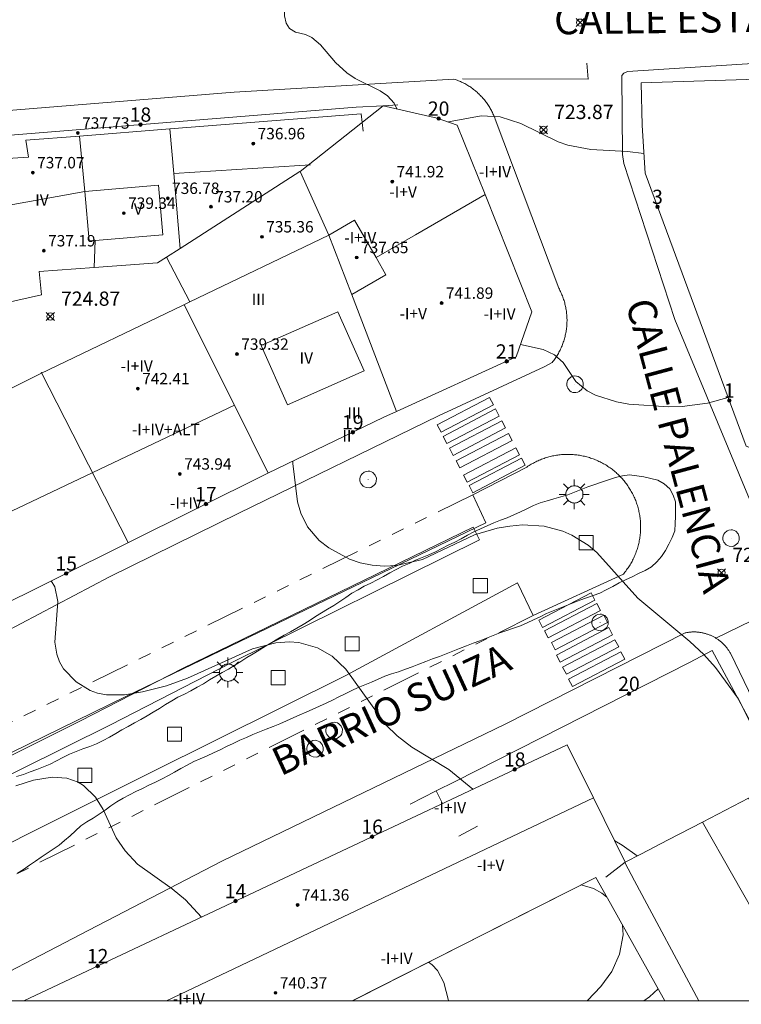
# Model space of a CAD drawing. Units: millimetres. Extents: x 425998 to 427003, y 4482997 to 4483501.
# Drawn here: x 426254 to 426305, y 4483000 to 4483069 of the extents above; entities that cross this region are included whole.
import ezdxf

# ---------------------------------------------------------------- set-up
doc = ezdxf.new("R2010")
doc.units = ezdxf.units.MM
doc.header["$MEASUREMENT"] = 0
doc.linetypes.add('VADO', pattern=[9.01, 2.71, -0.9, 0.9, -0.9, 0.9, -0.9, 0.9, -0.9])
for name, color, linetype, lineweight in [('1', 7, 'Continuous', 9), ('f012003p_num_plantas', 252, 'Continuous', 9), ('f022001p_portal', 7, 'Continuous', 9), ('f022001p_portal_texto', 7, 'Continuous', 9), ('f030042l_viaurbana_texto', 7, 'Continuous', 9), ('f031026l_pinturavial', 253, 'Continuous', 9), ('f050002l_curvanivel_cgn', 23, 'Continuous', 9), ('f050002l_curvanivel_mae', 213, 'Continuous', 9), ('f050008p_puntocotaterreno', 7, 'Continuous', 9), ('f050009p_puntocotaconstruccionelevada', 211, 'Continuous', 9), ('f060140s_arboladourbano', 92, 'Continuous', 9), ('f070045l_muro_mur', 30, 'MURO2', 9), ('f070047l_seto', 91, 'Continuous', 9), ('f070056l_edificacion_els', 22, 'Continuous', 9), ('f070056l_edificacion_med', 221, 'Continuous', 9), ('f070056s_edificacion_edi', 240, 'Continuous', 9), ('f070058l_elementoconstruido_bordillo', 30, 'Continuous', 9), ('f071045l_vado', 30, 'VADO', 9), ('f081046p_alcorque', 34, 'Continuous', 9), ('f081055p_farola', 7, 'Continuous', 9), ('f081065p_registro_circular', 7, 'Continuous', 9), ('HOJAS', 7, 'Continuous', 9)]:
    doc.layers.add(name, color=color, linetype=linetype, lineweight=lineweight)
doc.styles.add('ROMANS', font='romans.shx')
doc.styles.get("Standard").update_dxf_attribs({"font": 'arial.ttf'})
doc.styles.add('Style-s7210005_h', font='txt')
doc.linetypes.add('MURO2', pattern='A,3.1e-05,[1,muro2.shx,S=1,R=0,X=0,Y=0],-3.058844', length=3.058875)

# ---------------------------------------------------------------- blocks, each defined once
blk = doc.blocks.new('TVK2863S_ACAD_1_FMEBLOCK1')
at = {"layer": 'HOJAS'}
blk.add_lwpolyline([(-500, 250), (500, 250), (500, -250), (-500, -250)], close=True, dxfattribs=at)
blk = doc.blocks.new('punto_cota')
at = {"layer": 'f050008p_puntocotaterreno'}
for points in [[(0, 0), (-0.283, 0.283)], [(0, 0), (-0.283, -0.283)], [(0, 0), (0.283, 0.283)], [(0, 0), (0.283, -0.283)]]:
    blk.add_lwpolyline(points, dxfattribs=at)
blk.add_circle((0, 0), 0.25, dxfattribs=at)
blk = doc.blocks.new('punto_cota_construccion_elevada')
at = {"layer": 'f050009p_puntocotaconstruccionelevada'}
h = blk.add_hatch(color=256, dxfattribs=at)
h.dxf.hatch_style = 1
edge = h.paths.add_edge_path()
edge.add_arc((0, 0), 0.1, 0, 360)
blk.add_circle((0, 0), 0.1, dxfattribs=at)
blk = doc.blocks.new('alcorque')
at = {"layer": 'f081046p_alcorque'}
blk.add_lwpolyline([(-0.5, -0.5), (0.5, -0.5), (0.5, 0.5), (-0.5, 0.5)], close=True, dxfattribs=at)
blk = doc.blocks.new('farola')
at = {"layer": '1'}
for points in [[(-0.75, 0.75, 0), (-0.42, 0.42, 0)], [(0, 1.05, 0), (0, 0.6, 0)], [(0.75, 0.75, 0), (0.43, 0.43, 0)], [(-1.05, 0, 0), (-0.59, 0, 0)], [(0.01, 0.61, 0), (0.09, 0.6, 0), (0.16, 0.58, 0), (0.24, 0.57, 0), (0.3, 0.52, 0), (0.37, 0.49, 0), (0.43, 0.43, 0), (0.48, 0.39, 0), (0.52, 0.31, 0), (0.57, 0.25, 0), (0.6, 0.18, 0), (0.61, 0.1, 0), (0.61, 0.03, 0), (0.61, -0.03, 0), (0.61, -0.11, 0), (0.6, -0.18, 0), (0.57, -0.26, 0), (0.52, -0.32, 0), (0.48, -0.39, 0), (0.43, -0.44, 0), (0.37, -0.5, 0), (0.3, -0.53, 0), (0.24, -0.57, 0), (0.16, -0.59, 0), (0.09, -0.6, 0), (0, -0.62, 0), (-0.06, -0.6, 0), (-0.14, -0.59, 0), (-0.21, -0.57, 0), (-0.27, -0.53, 0), (-0.35, -0.5, 0), (-0.41, -0.44, 0), (-0.45, -0.39, 0), (-0.5, -0.32, 0), (-0.54, -0.26, 0), (-0.57, -0.18, 0), (-0.59, -0.11, 0), (-0.59, -0.03, 0), (-0.59, 0.03, 0), (-0.59, 0.1, 0), (-0.57, 0.18, 0), (-0.54, 0.25, 0), (-0.5, 0.31, 0), (-0.45, 0.39, 0), (-0.41, 0.43, 0), (-0.35, 0.49, 0), (-0.27, 0.52, 0), (-0.21, 0.57, 0), (-0.14, 0.58, 0), (-0.06, 0.6, 0), (0.01, 0.61, 0)], [(1.05, 0, 0), (0.61, 0, 0)], [(-0.75, -0.74, 0), (-0.42, -0.41, 0)], [(0, -1.05, 0), (0, -0.62, 0)], [(0.75, -0.75, 0), (0.43, -0.44, 0)]]:
    blk.add_polyline3d(points, dxfattribs=at)
blk = doc.blocks.new('B129')
at = {"layer": 'f081065p_registro_circular'}
for points in [[(0, 0.591, 0), (0.102, 0.575, 0), (0.22, 0.543, 0), (0.331, 0.48, 0), (0.496, 0.307, 0), (0.575, 0.094, 0), (0.567, -0.134, 0), (0.528, -0.236, 0), (0.472, -0.346, 0), (0.291, -0.496, 0), (0.189, -0.559, 0), (0.071, -0.583, 0), (-0.142, -0.567, 0), (-0.26, -0.52, 0), (-0.354, -0.465, 0), (-0.512, -0.283, 0), (-0.559, -0.181, 0), (-0.583, -0.063, 0), (-0.583, 0.047, 0), (-0.559, 0.165, 0), (-0.52, 0.268, 0), (-0.449, 0.362, 0), (-0.276, 0.52, 0), (-0.157, 0.567, 0), (0, 0.591, 0)], [(0, 0.008, 0), (0, 0, 0), (0, 0.008, 0)]]:
    blk.add_polyline3d(points, dxfattribs=at)
blk = doc.blocks.new('portal_catastro')
at = {"layer": 'f022001p_portal'}
h = blk.add_hatch(color=256, dxfattribs=at)
h.dxf.hatch_style = 1
edge = h.paths.add_edge_path()
edge.add_arc((0, 0), 0.125, 0, 360)
blk.add_circle((0, 0), 0.125, dxfattribs=at)

msp = doc.modelspace()

# ---------------------------------------------------------------- linework, layer by layer
at = {"layer": 'f031026l_pinturavial'}
msp.add_line((426302.727, 4483025.48, 726.028), (426306.885, 4483027.478, 725.765), dxfattribs=at)
for points in [[(426284.932, 4483064.755, 723.844), (426293.773, 4483064.737, 723.844), (426293.682, 4483065.867, 723.844)], [(426283.168, 4483040.452, 0), (426286.843, 4483042.376, 0), (426287.108, 4483041.872, 0), (426283.432, 4483039.948, 0), (426283.168, 4483040.452, 0)], [(426283.567, 4483039.645, 0), (426287.243, 4483041.569, 0), (426287.507, 4483041.064, 0), (426283.831, 4483039.14, 0), (426283.567, 4483039.645, 0)], [(426284.022, 4483038.815, 0), (426287.697, 4483040.739, 0), (426287.962, 4483040.235, 0), (426284.286, 4483038.311, 0), (426284.022, 4483038.815, 0)], [(426284.487, 4483037.931, 0), (426288.163, 4483039.855, 0), (426288.427, 4483039.35, 0), (426284.752, 4483037.426, 0), (426284.487, 4483037.931, 0)], [(426285.009, 4483036.924, 0), (426288.684, 4483038.848, 0), (426288.949, 4483038.343, 0), (426285.273, 4483036.419, 0), (426285.009, 4483036.924, 0)], [(426285.397, 4483036.194, 0), (426289.072, 4483038.118, 0), (426289.337, 4483037.613, 0), (426285.661, 4483035.689, 0), (426285.397, 4483036.194, 0)], [(426290.296, 4483026.73, 0), (426293.972, 4483028.655, 726.028), (426294.236, 4483028.15, 726.028), (426290.56, 4483026.226, 0), (426290.296, 4483026.73, 0)], [(426290.695, 4483025.99, 0), (426294.371, 4483027.914, 726.028), (426294.635, 4483027.409, 726.028), (426290.959, 4483025.485, 0), (426290.695, 4483025.99, 0)], [(426291.182, 4483025.161, 0), (426294.858, 4483027.085, 726.028), (426295.122, 4483026.58, 726.028), (426291.447, 4483024.656, 0), (426291.182, 4483025.161, 0)], [(426291.537, 4483024.288, 0), (426295.213, 4483026.212, 726.028), (426295.477, 4483025.707, 726.028), (426291.802, 4483023.783, 0), (426291.537, 4483024.288, 0)], [(426291.97, 4483023.437, 0), (426295.645, 4483025.361, 726.028), (426295.909, 4483024.856, 726.028), (426292.234, 4483022.932, 0), (426291.97, 4483023.437, 0)], [(426292.391, 4483022.585, 0), (426296.066, 4483024.509, 726.028), (426296.331, 4483024.005, 726.028), (426292.655, 4483022.081, 0), (426292.391, 4483022.585, 0)]]:
    msp.add_polyline3d(points, dxfattribs=at)
at = {"layer": 'f050002l_curvanivel_cgn'}
for points in [[(426280.32, 4483062.653, 724), (426280.136, 4483063.046, 724), (426279.664, 4483063.569, 724), (426279.15, 4483063.916, 724), (426277.402, 4483064.784, 724), (426276.802, 4483065.172, 724), (426276.004, 4483065.91, 724), (426274.961, 4483067.142, 724), (426274.354, 4483067.669, 724), (426273.904, 4483067.876, 724), (426273.215, 4483068.029, 724), (426272.791, 4483068.289, 724), (426272.559, 4483068.67, 724), (426272.442, 4483069.19, 724), (426272.407, 4483070.609, 724), (426272.171, 4483072.06, 724), (426272.149, 4483072.106, 724)], [(426297.676, 4483059.516, 724), (426296.539, 4483059.65, 724), (426293.948, 4483059.784, 724), (426292.325, 4483060.089, 724), (426291.668, 4483060.339, 724), (426289.034, 4483061.632, 724), (426287.572, 4483062.088, 724), (426286.252, 4483062.153, 724), (426283.957, 4483061.729, 724)], [(426305.113, 4483019.629, 726), (426304.298, 4483021.222, 726), (426302.703, 4483023.418, 726), (426301.882, 4483024.329, 726), (426300.907, 4483025.241, 726), (426297.26, 4483028.29, 726), (426294.367, 4483031.485, 726), (426293.762, 4483031.994, 726), (426292.615, 4483032.711, 726), (426291.977, 4483032.988, 726), (426290.676, 4483033.334, 726), (426289.145, 4483033.421, 726), (426288.259, 4483033.345, 726), (426287.378, 4483033.192, 726), (426285.782, 4483032.725, 726), (426282.116, 4483031.008, 726), (426280.304, 4483030.582, 726), (426279.442, 4483030.538, 726), (426278.584, 4483030.595, 726), (426277.746, 4483030.759, 726), (426276.988, 4483031.019, 726), (426275.537, 4483031.808, 726), (426274.874, 4483032.332, 726), (426274.045, 4483033.29, 726), (426273.568, 4483034.249, 726), (426273.347, 4483035.053, 726), (426273.023, 4483037.733, 726), (426273.017, 4483037.902, 726)], [(426285.654, 4483014.86, 727), (426283.972, 4483016.241, 727), (426281.376, 4483017.814, 727), (426280.352, 4483018.61, 727), (426279.561, 4483019.379, 727), (426276.742, 4483023.287, 727), (426275.776, 4483024.205, 727), (426274.761, 4483024.791, 727), (426273.445, 4483025.157, 727), (426272.755, 4483025.214, 727), (426271.831, 4483025.154, 727), (426270.181, 4483024.714, 727), (426265.62, 4483022.667, 727), (426264.148, 4483022.126, 727), (426262.463, 4483021.695, 727), (426261.195, 4483021.489, 727), (426259.922, 4483021.49, 727), (426259.295, 4483021.612, 727), (426258.77, 4483021.8, 727), (426257.784, 4483022.407, 727), (426256.909, 4483023.308, 727), (426256.632, 4483023.801, 727), (426256.437, 4483024.337, 727), (426256.304, 4483025.185, 727), (426256.501, 4483028.05, 727), (426256.298, 4483029.082, 727), (426256.046, 4483029.496, 727)], [(426266.595, 4483005.878, 728), (426265.465, 4483007.088, 728), (426264.544, 4483007.857, 728), (426262.112, 4483009.59, 728), (426261.237, 4483010.544, 728), (426260.616, 4483011.437, 728), (426259.68, 4483013.435, 728), (426259.15, 4483014.296, 728), (426258.312, 4483015.125, 728), (426257.934, 4483015.354, 728), (426257.142, 4483015.631, 728), (426256.115, 4483015.701, 728), (426254.807, 4483015.5, 728), (426253.559, 4483015.104, 728)], [(426297.201, 4483010.177, 727), (426296.162, 4483010.934, 727), (426295.638, 4483011.226, 727)], [(426295.058, 4483007.314, 728), (426294.725, 4483007.568, 728), (426294.137, 4483007.88, 728), (426293.276, 4483008.152, 728)], [(426293.707, 4483000, 728), (426293.727, 4483000.018, 728), (426294.665, 4483000.997, 728), (426295.419, 4483002.05, 728), (426295.974, 4483003.28, 728), (426296.219, 4483004.622, 728), (426296.185, 4483005.3, 728)], [(426283.943, 4483000, 729), (426283.942, 4483000.02, 729), (426283.629, 4483001.295, 729), (426283.17, 4483002.13, 729), (426282.797, 4483002.523, 729), (426282.539, 4483002.711, 729)], [(426297.67, 4483000, 727), (426298.076, 4483000.282, 727), (426298.681, 4483000.84, 727)]]:
    msp.add_polyline3d(points, dxfattribs=at)
at = {"layer": 'f050002l_curvanivel_mae'}
msp.add_polyline3d([(426303.599, 4483042.376, 725), (426302.153, 4483041.981, 725), (426300.357, 4483041.743, 725), (426299.406, 4483041.71, 725), (426296.621, 4483041.904, 725), (426295.75, 4483042.067, 725), (426294.281, 4483042.54, 725), (426293.7, 4483042.844, 725), (426292.904, 4483043.49, 725), (426291.998, 4483044.837, 725), (426291.397, 4483045.381, 725), (426290.595, 4483045.738, 725), (426289.013, 4483046.09, 725)], dxfattribs=at)
at = {"layer": 'f060140s_arboladourbano'}
msp.add_polyline3d([(426253.68, 4483008.96, 710.1), (426254.103, 4483009.233, 710.1), (426254.514, 4483009.519, 710.1), (426254.927, 4483009.8, 710.1), (426255.343, 4483010.085, 710.1), (426255.76, 4483010.381, 710.1), (426256.176, 4483010.661, 710.1), (426256.596, 4483010.934, 710.1), (426256.979, 4483011.257, 710.1), (426257.37, 4483011.587, 710.1), (426257.748, 4483011.932, 710.1), (426258.125, 4483012.279, 710.1), (426258.548, 4483012.563, 710.1), (426258.981, 4483012.823, 710.1), (426259.408, 4483013.105, 710.1), (426259.822, 4483013.393, 710.1), (426260.232, 4483013.695, 710.1), (426260.648, 4483013.979, 710.1), (426261.09, 4483014.226, 710.1), (426261.544, 4483014.465, 710.1), (426261.996, 4483014.692, 710.1), (426262.445, 4483014.917, 710.1), (426262.904, 4483015.143, 710.1), (426263.368, 4483015.364, 710.1), (426263.827, 4483015.591, 710.1), (426264.275, 4483015.822, 710.1), (426264.71, 4483016.07, 710.1), (426265.148, 4483016.328, 710.1), (426265.603, 4483016.56, 710.1), (426266.051, 4483016.797, 710.1), (426266.517, 4483017.007, 710.1), (426266.988, 4483017.208, 710.1), (426267.448, 4483017.413, 710.1), (426267.914, 4483017.628, 710.1), (426268.367, 4483017.856, 710.1), (426268.82, 4483018.082, 710.1), (426269.286, 4483018.296, 710.1), (426269.754, 4483018.505, 710.1), (426270.214, 4483018.702, 710.1), (426270.682, 4483018.899, 710.1), (426271.152, 4483019.087, 710.1), (426271.627, 4483019.269, 710.1), (426272.1, 4483019.463, 710.1), (426272.564, 4483019.664, 710.1), (426273.031, 4483019.87, 710.1), (426273.5, 4483020.077, 710.1), (426273.96, 4483020.277, 710.1), (426274.433, 4483020.481, 710.1), (426274.892, 4483020.687, 710.1), (426275.352, 4483020.903, 710.1), (426275.802, 4483021.123, 710.1), (426276.254, 4483021.345, 710.1), (426276.704, 4483021.569, 710.1), (426277.153, 4483021.793, 710.1), (426277.609, 4483022, 710.1), (426278.077, 4483022.188, 710.1), (426278.554, 4483022.379, 710.1), (426279.011, 4483022.585, 710.1), (426279.479, 4483022.792, 710.1), (426279.958, 4483022.96, 710.1), (426280.441, 4483023.118, 710.1), (426280.924, 4483023.287, 710.1), (426281.4, 4483023.468, 710.1), (426281.878, 4483023.654, 710.1), (426282.356, 4483023.837, 710.1), (426282.838, 4483024.016, 710.1), (426283.313, 4483024.187, 710.1), (426283.786, 4483024.364, 710.1), (426284.26, 4483024.562, 710.1), (426284.736, 4483024.756, 710.1), (426285.206, 4483024.936, 710.1), (426285.689, 4483025.112, 710.1), (426286.161, 4483025.288, 710.1), (426286.627, 4483025.469, 710.1), (426287.095, 4483025.659, 710.1), (426287.565, 4483025.846, 710.1), (426288.04, 4483026.021, 710.1), (426288.516, 4483026.181, 710.1), (426289, 4483026.342, 710.1), (426289.468, 4483026.54, 710.1), (426289.932, 4483026.752, 710.1), (426290.382, 4483026.973, 710.1), (426290.835, 4483027.198, 710.1), (426291.3, 4483027.388, 710.1), (426291.768, 4483027.568, 710.1), (426292.232, 4483027.755, 710.1), (426292.702, 4483027.953, 710.1), (426293.168, 4483028.134, 710.1), (426293.644, 4483028.304, 710.1), (426294.119, 4483028.468, 710.1), (426294.592, 4483028.637, 710.1), (426295.041, 4483028.862, 710.1), (426295.49, 4483029.112, 710.1), (426295.933, 4483029.347, 710.1), (426296.397, 4483029.57, 710.1), (426296.85, 4483029.785, 710.1), (426297.312, 4483030.009, 710.1), (426297.773, 4483030.224, 710.1), (426298.219, 4483030.476, 710.1), (426298.587, 4483030.831, 710.1), (426298.92, 4483031.207, 710.1), (426299.198, 4483031.636, 710.1), (426299.443, 4483032.073, 710.1), (426299.66, 4483032.535, 710.1), (426299.845, 4483033.012, 710.1), (426299.884, 4483033.514, 710.1), (426299.893, 4483034.026, 710.1), (426299.893, 4483034.531, 710.1), (426299.893, 4483035.045, 710.1), (426299.73, 4483035.519, 710.1), (426299.491, 4483035.964, 710.1), (426299.112, 4483036.306, 710.1), (426298.668, 4483036.558, 710.1), (426298.172, 4483036.681, 710.1), (426297.673, 4483036.793, 710.1), (426297.175, 4483036.874, 710.1), (426296.676, 4483036.938, 710.1), (426296.171, 4483036.874, 710.1), (426295.678, 4483036.762, 710.1), (426295.196, 4483036.597, 710.1), (426294.711, 4483036.435, 710.1), (426294.238, 4483036.27, 710.1), (426293.753, 4483036.095, 710.1), (426293.283, 4483035.913, 710.1), (426292.808, 4483035.719, 710.1), (426292.338, 4483035.533, 710.1), (426291.847, 4483035.401, 710.1), (426291.358, 4483035.261, 710.1), (426290.877, 4483035.114, 710.1), (426290.388, 4483034.966, 710.1), (426289.913, 4483034.801, 710.1), (426289.46, 4483034.567, 710.1), (426289.005, 4483034.349, 710.1), (426288.553, 4483034.135, 710.1), (426288.079, 4483033.935, 710.1), (426287.599, 4483033.757, 710.1), (426287.131, 4483033.563, 710.1), (426286.671, 4483033.36, 710.1), (426286.207, 4483033.16, 710.1), (426285.744, 4483032.945, 710.1), (426285.288, 4483032.709, 710.1), (426284.848, 4483032.446, 710.1), (426284.403, 4483032.204, 710.1), (426283.935, 4483031.995, 710.1), (426283.477, 4483031.775, 710.1), (426283.032, 4483031.545, 710.1), (426282.578, 4483031.333, 710.1), (426282.103, 4483031.148, 710.1), (426281.643, 4483030.94, 710.1), (426281.181, 4483030.724, 710.1), (426280.719, 4483030.523, 710.1), (426280.266, 4483030.293, 710.1), (426279.828, 4483030.051, 710.1), (426279.381, 4483029.802, 710.1), (426278.936, 4483029.569, 710.1), (426278.488, 4483029.343, 710.1), (426278.039, 4483029.116, 710.1), (426277.598, 4483028.875, 710.1), (426277.162, 4483028.624, 710.1), (426276.738, 4483028.336, 710.1), (426276.323, 4483028.054, 710.1), (426275.896, 4483027.777, 710.1), (426275.462, 4483027.504, 710.1), (426275.03, 4483027.248, 710.1), (426274.598, 4483026.985, 710.1), (426274.175, 4483026.699, 710.1), (426273.745, 4483026.421, 710.1), (426273.302, 4483026.171, 710.1), (426272.856, 4483025.925, 710.1), (426272.414, 4483025.679, 710.1), (426271.965, 4483025.426, 710.1), (426271.532, 4483025.17, 710.1), (426271.093, 4483024.904, 710.1), (426270.658, 4483024.637, 710.1), (426270.219, 4483024.367, 710.1), (426269.794, 4483024.103, 710.1), (426269.361, 4483023.833, 710.1), (426268.931, 4483023.569, 710.1), (426268.492, 4483023.305, 710.1), (426268.053, 4483023.05, 710.1), (426267.605, 4483022.794, 710.1), (426267.168, 4483022.536, 710.1), (426266.738, 4483022.274, 710.1), (426266.302, 4483022.018, 710.1), (426265.854, 4483021.77, 710.1), (426265.409, 4483021.541, 710.1), (426264.948, 4483021.317, 710.1), (426264.507, 4483021.078, 710.1), (426264.08, 4483020.813, 710.1), (426263.645, 4483020.539, 710.1), (426263.212, 4483020.273, 710.1), (426262.774, 4483020.014, 710.1), (426262.337, 4483019.765, 710.1), (426261.891, 4483019.518, 710.1), (426261.45, 4483019.274, 710.1), (426261.014, 4483019.029, 710.1), (426260.572, 4483018.776, 710.1), (426260.138, 4483018.525, 710.1), (426259.691, 4483018.276, 710.1), (426259.23, 4483018.059, 710.1), (426258.752, 4483017.868, 710.1), (426258.269, 4483017.696, 710.1), (426257.791, 4483017.52, 710.1), (426257.327, 4483017.318, 710.1), (426256.869, 4483017.1, 710.1), (426256.419, 4483016.867, 710.1), (426255.968, 4483016.627, 710.1), (426255.504, 4483016.424, 710.1), (426255.026, 4483016.257, 710.1), (426254.555, 4483016.084, 710.1), (426254.084, 4483015.903, 710.1), (426253.601, 4483015.753, 710.1)], dxfattribs=at)
at = {"layer": 'f070045l_muro_mur'}
for p, q in [((426280.39, 4483062.94, 724.718), (426279.371, 4483062.871, 724.712)), ((426300.89, 4483023.77, 726.76), (426284.41, 4483015.4, 726.76)), ((426284.41, 4483015.4, 727.009), (426283.09, 4483014.74, 728.082)), ((426283.09, 4483014.74, 728.082), (426281.25, 4483013.82, 728.082)), ((426283.534, 4483013.861, 728.686), (426283.09, 4483014.74, 728.082)), ((426287.78, 4483005.35, 728.082), (426294.299, 4483008.67, 728.703)), ((426277.78, 4483000.29, 729.482), (426287.78, 4483005.35, 728.082)), ((426287.78, 4483005.35, 728.082), (426287.773, 4483005.364, 728.686)), ((426277.206, 4483000, 729.461), (426277.78, 4483000.29, 729.482)), ((426277.776, 4483000.298, 729.385), (426277.78, 4483000.29, 729.482))]:
    msp.add_line(p, q, dxfattribs=at)
msp.add_polyline3d([(426300.89, 4483023.77, 726.629), (426302.47, 4483024.61, 726.629), (426305.85, 4483018.32, 726.629), (426307.38, 4483015.49, 726.629), (426305.03, 4483014.24, 727.057)], dxfattribs=at)
at = {"layer": 'f070047l_seto'}
msp.add_polyline3d([(426223.917, 4483003.311, 729.691), (426236.626, 4483009.294, 728.474), (426245.17, 4483013.221, 728.959), (426258.099, 4483019.669, 727.349), (426265.271, 4483023.332, 727.799), (426285.686, 4483033.271, 726.509), (426286.133, 4483032.376, 726.509), (426268.74, 4483023.768, 727.799), (426260.214, 4483019.379, 727.799), (426247.483, 4483013.096, 728.959), (426239.814, 4483009.51, 728.685), (426233.891, 4483006.741, 728.474), (426224.326, 4483002.391, 729.691), (426223.917, 4483003.311, 729.691)], dxfattribs=at)
at = {"layer": 'f070056l_edificacion_els'}
msp.add_line((426284.689, 4483011.57, 729.83), (426285.989, 4483012.26, 729.83), dxfattribs=at)
at = {"layer": 'f070056l_edificacion_med'}
for p, q in [((426258.029, 4483060.731, 724.705), (426264.379, 4483061.241, 724.876)), ((426264.649, 4483058.111, 724.876), (426264.379, 4483061.241, 724.876)), ((426258.029, 4483060.731, 724.705), (426258.409, 4483056.841, 724.705)), ((426265.109, 4483052.851, 725.922), (426264.649, 4483058.111, 724.876)), ((426258.409, 4483056.841, 724.705), (426251.559, 4483055.611, 724.705)), ((426259.059, 4483051.501, 725.922), (426259.119, 4483053.401, 725.922)), ((426265.789, 4483049.091, 725.922), (426275.549, 4483053.781, 726.001)), ((426255.339, 4483044.161, 726.286), (426261.459, 4483032.181, 726.87)), ((426268.915, 4483041.831, 745.12), (426241.829, 4483028.981, 745.12)), ((426294.134, 4483014.265, 741.87), (426264.133, 4483000, 741.87)), ((426308.926, 4483000, 744.53), (426301.786, 4483012.556, 744.53)), ((426296.371, 4483009.746, 741.87), (426295.012, 4483008.69, 741.87))]:
    msp.add_line(p, q, dxfattribs=at)
for points in [[(426264.379, 4483061.241, 724.876), (426277.809, 4483062.311, 725.227), (426277.959, 4483061.081, 725.227)], [(426279.369, 4483062.871, 740.16), (426273.529, 4483058.241, 740.16), (426275.549, 4483053.781, 740.16), (426277.128, 4483049.655, 740.16), (426280.291, 4483041.386, 740.16)], [(426251.109, 4483059.041, 724.705), (426254.449, 4483059.261, 724.705), (426254.269, 4483060.441, 724.705), (426258.029, 4483060.731, 724.705)], [(426273.529, 4483058.241, 725.227), (426273.519, 4483058.241, 725.227), (426265.109, 4483052.851, 725.922), (426264.139, 4483052.231, 725.922)], [(426264.649, 4483058.111, 724.876), (426273.503, 4483058.664, 725.199), (426274.259, 4483058.711, 725.227)], [(426259.119, 4483053.401, 725.922), (426263.879, 4483053.811, 725.922), (426263.579, 4483057.281, 724.876), (426258.409, 4483056.841, 724.705)], [(426259.119, 4483053.401, 725.922), (426258.709, 4483053.371, 725.444), (426258.409, 4483056.841, 724.705)], [(426286.521, 4483056.63, 740.16), (426281.638, 4483053.805, 740.16), (426278.865, 4483052.201, 740.16), (426277.349, 4483054.822, 740.16), (426275.549, 4483053.781, 740.16)], [(426281.638, 4483053.805, 740.16), (426278.865, 4483052.201, 740.16), (426279.561, 4483050.998, 740.16), (426277.156, 4483049.606, 740.16)], [(426271.289, 4483037.071, 726.08), (426268.915, 4483041.831, 726.016), (426268.126, 4483043.412, 725.995), (426265.389, 4483048.901, 725.922)], [(426272.635, 4483041.865, 740.33), (426270.799, 4483046.027, 740.33), (426276.187, 4483048.403, 740.33), (426278.022, 4483044.241, 740.33), (426272.635, 4483041.865, 740.33)], [(426296.33, 4483009.724, 744.53), (426297.019, 4483008.436, 744.53), (426301.53, 4483000, 744.53)]]:
    msp.add_polyline3d(points, dxfattribs=at)
at = {"layer": 'f070056s_edificacion_edi'}
for points in [[(426308.789, 4483037.481, 723.475), (426304.869, 4483038.951, 723.475), (426297.759, 4483058.131, 723.475), (426297.559, 4483061.471, 723.475), (426297.499, 4483064.471, 723.475), (426324.18, 4483065.311, 723.475), (426335.05, 4483067.46, 723.475), (426338.9, 4483068.41, 723.475), (426341.73, 4483061.93, 723.475), (426342.31, 4483060.87, 723.475), (426345.157, 4483061.33, 723.475), (426348.724, 4483052.235, 723.475), (426343.78, 4483050.14, 723.475), (426333.959, 4483046.54, 723.475), (426331.349, 4483045.51, 723.475), (426329.969, 4483048.07, 723.475), (426317.749, 4483042.01, 723.475), (426317.519, 4483041.88, 723.475)], [(426277.188, 4483000, 729.289), (426254.124, 4483000, 729.289), (426292.292, 4483017.989, 729.289), (426294.134, 4483014.265, 729.289), (426296.371, 4483009.746, 729.289), (426297.459, 4483010.31, 729.289), (426299.389, 4483011.31, 729.289), (426301.786, 4483012.556, 729.289), (426305.029, 4483014.24, 729.289), (426313.055, 4483000, 729.289), (426299.151, 4483000, 729.289), (426295.326, 4483006.835, 729.289), (426294.299, 4483008.67, 729.289)]]:
    msp.add_polyline3d(points, close=True, dxfattribs=at)
for points in [[(426250.849, 4483060.621, 724.705), (426277.469, 4483062.771, 724.705), (426279.369, 4483062.871, 724.705), (426283.157, 4483062.005, 724.705), (426284.572, 4483061.516, 724.705), (426286.521, 4483056.63, 724.705), (426289.803, 4483048.404, 724.705), (426288.717, 4483045.222, 724.705), (426280.291, 4483041.386, 724.705), (426279.412, 4483040.986, 724.705), (426279.412, 4483040.986, 724.705), (426271.209, 4483037.031, 724.705), (426241.549, 4483022.291, 724.705)], [(426233.289, 4483033.011, 724.705), (426255.269, 4483044.041, 724.705), (426265.309, 4483048.861, 724.705), (426265.789, 4483049.091, 724.705), (426264.139, 4483052.231, 724.705), (426263.519, 4483051.831, 724.705), (426259.059, 4483051.501, 724.705), (426255.189, 4483051.231, 724.705), (426255.369, 4483049.591, 724.705), (426252.749, 4483048.991, 724.705)]]:
    msp.add_polyline3d(points, dxfattribs=at)
at = {"layer": 'f070058l_elementoconstruido_bordillo'}
for points in [[(426305.09, 4483035.245, 725.37), (426299.85, 4483047.853, 724.79), (426296.279, 4483058.807, 724.07), (426296.183, 4483059.452, 724.07), (426296.129, 4483064.991, 723.8), (426296.272, 4483065.158, 723.8), (426296.534, 4483065.278, 723.8), (426326.926, 4483067.225, 723.46)], [(426249.854, 4483062.267, 724.61), (426268.906, 4483063.819, 724.08), (426284.339, 4483064.742, 723.9), (426284.416, 4483064.716, 723.9), (426284.493, 4483064.689, 723.88), (426284.57, 4483064.66, 723.88), (426284.646, 4483064.63, 723.88), (426284.722, 4483064.598, 723.88), (426284.797, 4483064.565, 723.88), (426284.872, 4483064.531, 723.93), (426284.945, 4483064.495, 723.93), (426285.019, 4483064.459, 723.93), (426285.091, 4483064.42, 723.93), (426285.163, 4483064.381, 723.93), (426285.234, 4483064.34, 723.93), (426285.304, 4483064.298, 723.93), (426285.374, 4483064.255, 723.93), (426285.443, 4483064.21, 723.93), (426285.511, 4483064.164, 723.93), (426285.578, 4483064.117, 723.93), (426285.644, 4483064.069, 723.93), (426285.71, 4483064.02, 723.92), (426285.774, 4483063.97, 723.92), (426285.838, 4483063.918, 723.92), (426285.901, 4483063.865, 723.92), (426285.963, 4483063.811, 723.92), (426286.023, 4483063.756, 723.92), (426286.083, 4483063.7, 723.92), (426286.142, 4483063.643, 723.92), (426286.2, 4483063.585, 723.92), (426286.256, 4483063.526, 723.92), (426286.312, 4483063.466, 723.92), (426286.366, 4483063.405, 723.92), (426286.42, 4483063.343, 723.92), (426286.472, 4483063.279, 723.92), (426286.523, 4483063.216, 723.92), (426286.573, 4483063.151, 723.92), (426286.622, 4483063.085, 723.92), (426286.67, 4483063.018, 723.92), (426286.716, 4483062.951, 723.92), (426286.761, 4483062.883, 723.92), (426286.805, 4483062.814, 723.92), (426286.848, 4483062.744, 724.28), (426286.89, 4483062.673, 724.28), (426286.93, 4483062.602, 724.28), (426286.969, 4483062.53, 724.28), (426287.006, 4483062.457, 724.28), (426287.043, 4483062.384, 724.28), (426287.078, 4483062.31, 724.28), (426287.111, 4483062.235, 724.28), (426287.144, 4483062.16, 724.28), (426287.175, 4483062.085, 724.28), (426287.204, 4483062.008, 724.28), (426287.232, 4483061.932, 724.28), (426291.704, 4483050.049, 724.85), (426291.744, 4483049.974, 724.85), (426291.783, 4483049.898, 724.85), (426291.82, 4483049.821, 724.92), (426291.856, 4483049.744, 724.92), (426291.891, 4483049.666, 724.92), (426291.924, 4483049.587, 724.92), (426291.956, 4483049.508, 724.92), (426291.986, 4483049.428, 724.92), (426292.015, 4483049.348, 724.92), (426292.042, 4483049.267, 724.92), (426292.068, 4483049.186, 724.92), (426292.092, 4483049.104, 724.92), (426292.115, 4483049.022, 724.92), (426292.137, 4483048.939, 724.92), (426292.157, 4483048.856, 724.92), (426292.175, 4483048.773, 724.92), (426292.192, 4483048.69, 724.98), (426292.207, 4483048.606, 724.98), (426292.221, 4483048.522, 724.98), (426292.234, 4483048.438, 724.98), (426292.245, 4483048.353, 724.98), (426292.254, 4483048.268, 724.98), (426292.262, 4483048.183, 724.98), (426292.268, 4483048.098, 724.98), (426292.273, 4483048.013, 724.98), (426292.276, 4483047.928, 724.98), (426292.278, 4483047.843, 724.98), (426292.278, 4483047.758, 724.98), (426292.276, 4483047.673, 724.98), (426292.273, 4483047.588, 724.98), (426292.269, 4483047.502, 724.98), (426292.263, 4483047.418, 724.98), (426292.255, 4483047.333, 725.02), (426292.246, 4483047.248, 725.02), (426292.236, 4483047.163, 725.02), (426292.223, 4483047.079, 725.02), (426292.21, 4483046.995, 725.02), (426292.195, 4483046.911, 725.02), (426292.178, 4483046.828, 725.02), (426292.16, 4483046.744, 725.02), (426292.14, 4483046.661, 725.02), (426292.119, 4483046.579, 725.02), (426292.096, 4483046.497, 725.02), (426292.072, 4483046.415, 725.02), (426292.046, 4483046.334, 725.02), (426292.019, 4483046.253, 725.02), (426291.991, 4483046.173, 725.02), (426291.961, 4483046.093, 725.02), (426291.929, 4483046.014, 725.04), (426291.896, 4483045.935, 725.04), (426291.862, 4483045.857, 725.11), (426291.826, 4483045.78, 725.11), (426291.789, 4483045.703, 725.11), (426291.751, 4483045.627, 725.11), (426291.711, 4483045.551, 725.11), (426291.67, 4483045.477, 725.11), (426291.627, 4483045.403, 725.11), (426291.583, 4483045.33, 725.04), (426291.538, 4483045.257, 725.04), (426291.492, 4483045.186, 725.04), (426291.444, 4483045.115, 725.04), (426291.395, 4483045.045, 725.04), (426291.345, 4483044.976, 725.04), (426291.293, 4483044.908, 725.04), (426291.24, 4483044.841, 725.04), (426290.678, 4483044.538, 724.99), (426283.248, 4483041.09, 725.29), (426269.231, 4483034.254, 726.25), (426260.126, 4483029.788, 726.79), (426252.681, 4483025.839, 727.01)], [(426242.861, 4483012.351, 727.97), (426261.284, 4483021.365, 727.08), (426286.573, 4483033.563, 726.5), (426285.651, 4483035.534, 725.44), (426289.46, 4483037.494, 725.29), (426289.534, 4483037.544, 725.29), (426289.61, 4483037.593, 725.29), (426289.687, 4483037.64, 725.29), (426289.764, 4483037.686, 725.19), (426289.843, 4483037.731, 725.19), (426289.922, 4483037.774, 725.19), (426290.001, 4483037.816, 725.19), (426290.082, 4483037.856, 725.19), (426290.163, 4483037.895, 725.19), (426290.245, 4483037.933, 725.19), (426290.327, 4483037.969, 725.19), (426290.411, 4483038.004, 725.19), (426290.494, 4483038.037, 725.19), (426290.579, 4483038.068, 725.19), (426290.663, 4483038.099, 725.19), (426290.749, 4483038.127, 725.19), (426290.835, 4483038.155, 725.07), (426290.921, 4483038.18, 725.07), (426291.008, 4483038.204, 725.07), (426291.095, 4483038.227, 725.07), (426291.183, 4483038.248, 725.07), (426291.27, 4483038.268, 725.07), (426291.359, 4483038.286, 725.07), (426291.447, 4483038.302, 725.07), (426291.536, 4483038.317, 725.07), (426291.625, 4483038.33, 725.07), (426291.715, 4483038.342, 725.07), (426291.804, 4483038.352, 725.07), (426291.894, 4483038.361, 725.07), (426291.983, 4483038.368, 725.07), (426292.073, 4483038.374, 725.07), (426292.163, 4483038.377, 725.07), (426292.253, 4483038.38, 725.07), (426292.344, 4483038.38, 725.07), (426292.434, 4483038.38, 725.07), (426292.524, 4483038.377, 725.07), (426292.614, 4483038.373, 725.07), (426292.704, 4483038.367, 725.08), (426292.793, 4483038.36, 725.08), (426292.883, 4483038.351, 725.08), (426292.972, 4483038.341, 725.08), (426293.062, 4483038.329, 725.08), (426293.151, 4483038.316, 725.08), (426293.24, 4483038.301, 725.08), (426293.328, 4483038.284, 725.08), (426293.416, 4483038.266, 725.08), (426293.504, 4483038.246, 725.08), (426293.592, 4483038.225, 725.08), (426293.679, 4483038.202, 725.08), (426293.766, 4483038.178, 725.29), (426293.852, 4483038.152, 725.29), (426293.938, 4483038.124, 725.29), (426294.023, 4483038.096, 725.29), (426294.108, 4483038.065, 725.29), (426294.192, 4483038.033, 725.29), (426294.276, 4483038, 725.29), (426294.359, 4483037.965, 725.29), (426294.441, 4483037.929, 725.29), (426294.523, 4483037.891, 725.29), (426294.604, 4483037.852, 725.29), (426294.684, 4483037.812, 725.29), (426294.764, 4483037.77, 725.29), (426294.843, 4483037.726, 725.29), (426294.921, 4483037.682, 725.29), (426294.999, 4483037.635, 725.29), (426295.075, 4483037.588, 725.29), (426295.151, 4483037.539, 725.29), (426295.225, 4483037.489, 725.29), (426295.299, 4483037.438, 725.29), (426295.372, 4483037.385, 725.2), (426295.444, 4483037.331, 725.34), (426295.515, 4483037.276, 725.34), (426295.585, 4483037.219, 725.34), (426295.655, 4483037.162, 725.34), (426295.723, 4483037.103, 725.34), (426295.79, 4483037.043, 725.34), (426295.855, 4483036.981, 725.34), (426295.92, 4483036.919, 725.34), (426295.984, 4483036.855, 725.34), (426296.047, 4483036.791, 725.34), (426296.108, 4483036.725, 725.34), (426296.168, 4483036.658, 725.34), (426296.227, 4483036.59, 725.34), (426296.285, 4483036.521, 725.34), (426296.342, 4483036.451, 725.34), (426296.397, 4483036.381, 725.34), (426296.451, 4483036.309, 725.28), (426296.504, 4483036.236, 725.28), (426296.556, 4483036.162, 725.28), (426296.606, 4483036.088, 725.28), (426296.655, 4483036.012, 725.28), (426296.703, 4483035.936, 725.28), (426296.749, 4483035.859, 725.28), (426296.794, 4483035.781, 725.28), (426296.837, 4483035.702, 725.39), (426296.879, 4483035.622, 725.39), (426296.92, 4483035.542, 725.39), (426296.959, 4483035.461, 725.39), (426296.997, 4483035.38, 725.39), (426297.033, 4483035.297, 725.39), (426297.068, 4483035.214, 725.39), (426297.102, 4483035.131, 725.39), (426297.134, 4483035.047, 725.39), (426297.164, 4483034.962, 725.39), (426297.193, 4483034.877, 725.39), (426297.221, 4483034.792, 725.39), (426297.247, 4483034.706, 725.39), (426297.271, 4483034.619, 725.32), (426297.294, 4483034.532, 725.32), (426297.315, 4483034.445, 725.32), (426297.335, 4483034.357, 725.32), (426297.353, 4483034.269, 725.32), (426297.37, 4483034.181, 725.32), (426297.385, 4483034.092, 725.32), (426297.399, 4483034.003, 725.32), (426297.411, 4483033.914, 725.32), (426297.421, 4483033.825, 725.32), (426297.43, 4483033.735, 725.32), (426297.437, 4483033.646, 725.32), (426297.443, 4483033.556, 725.32), (426297.447, 4483033.466, 725.32), (426297.45, 4483033.376, 725.32), (426297.451, 4483033.286, 725.32), (426297.45, 4483033.196, 725.32), (426297.448, 4483033.106, 725.32), (426297.444, 4483033.017, 725.32), (426297.438, 4483032.927, 725.32), (426297.431, 4483032.837, 725.32), (426297.423, 4483032.748, 725.32), (426297.413, 4483032.658, 725.72), (426297.401, 4483032.569, 725.72), (426297.388, 4483032.48, 725.72), (426297.373, 4483032.392, 725.72), (426297.356, 4483032.303, 725.72), (426297.338, 4483032.215, 725.72), (426297.319, 4483032.127, 725.72), (426297.298, 4483032.04, 725.72), (426297.275, 4483031.953, 725.72), (426297.251, 4483031.866, 725.72), (426297.225, 4483031.78, 725.91), (426297.198, 4483031.694, 725.91), (426297.169, 4483031.609, 725.91), (426297.139, 4483031.524, 725.91), (426297.107, 4483031.44, 725.91), (426297.074, 4483031.357, 725.91), (426297.04, 4483031.274, 725.91), (426297.003, 4483031.191, 725.91), (426296.966, 4483031.109, 725.91), (426296.927, 4483031.028, 725.91), (426296.886, 4483030.948, 725.91), (426296.845, 4483030.868, 725.91), (426296.801, 4483030.789, 725.91), (426296.757, 4483030.711, 725.91), (426296.711, 4483030.634, 725.91), (426296.663, 4483030.558, 725.91), (426296.615, 4483030.482, 725.91), (426296.565, 4483030.407, 725.91), (426296.513, 4483030.333, 725.91), (426296.461, 4483030.26, 725.91), (426296.407, 4483030.188, 725.91), (426296.352, 4483030.117, 725.91), (426296.295, 4483030.047, 725.91), (426296.238, 4483029.978, 725.91), (426289.902, 4483027.064, 726.2), (426288.796, 4483029.353, 726.27), (426276.733, 4483022.858, 726.99), (426263.046, 4483016.036, 727.91), (426255.126, 4483012.073, 728.27), (426249.76, 4483009.387, 728.58)], [(426249.121, 4483000, 728.985), (426258.684, 4483004.963, 728.68), (426268.02, 4483009.808, 727.8), (426287.944, 4483019.43, 726.76), (426300.587, 4483025.843, 725.95), (426300.637, 4483025.854, 725.95), (426300.688, 4483025.863, 725.95), (426300.738, 4483025.872, 725.95), (426300.789, 4483025.88, 725.95), (426300.84, 4483025.887, 725.95), (426300.891, 4483025.893, 725.95), (426300.942, 4483025.898, 725.95), (426300.994, 4483025.902, 725.95), (426301.045, 4483025.905, 725.95), (426301.096, 4483025.907, 725.95), (426301.148, 4483025.909, 725.95), (426301.199, 4483025.909, 725.95), (426301.251, 4483025.909, 725.95), (426301.302, 4483025.908, 725.95), (426301.354, 4483025.906, 725.95), (426301.405, 4483025.902, 725.95), (426301.456, 4483025.898, 725.95), (426301.508, 4483025.893, 725.95), (426301.559, 4483025.888, 725.95), (426301.61, 4483025.881, 725.95), (426301.661, 4483025.873, 725.95), (426301.712, 4483025.865, 725.95), (426301.762, 4483025.855, 725.95), (426301.813, 4483025.845, 725.95), (426301.863, 4483025.834, 725.95), (426301.913, 4483025.822, 725.95), (426301.963, 4483025.809, 725.95), (426302.013, 4483025.795, 725.76), (426302.062, 4483025.78, 725.76), (426302.111, 4483025.764, 725.76), (426302.16, 4483025.748, 725.76), (426302.209, 4483025.73, 725.76), (426302.257, 4483025.712, 725.76), (426302.305, 4483025.693, 725.76), (426302.353, 4483025.673, 725.76), (426302.4, 4483025.653, 725.76), (426302.447, 4483025.631, 725.76), (426302.494, 4483025.609, 725.76), (426302.54, 4483025.585, 725.76), (426302.586, 4483025.561, 725.76), (426302.631, 4483025.537, 725.93), (426302.676, 4483025.511, 725.93), (426302.72, 4483025.485, 725.93), (426302.764, 4483025.457, 725.93), (426302.807, 4483025.429, 725.93), (426302.85, 4483025.401, 725.93), (426302.893, 4483025.371, 725.93), (426302.935, 4483025.341, 725.93), (426302.976, 4483025.31, 725.93), (426303.017, 4483025.279, 725.93), (426303.057, 4483025.246, 725.93), (426303.097, 4483025.213, 725.93), (426303.136, 4483025.179, 725.93), (426303.175, 4483025.145, 725.93), (426303.213, 4483025.11, 725.93), (426303.25, 4483025.074, 725.93), (426303.287, 4483025.038, 725.93), (426303.323, 4483025.001, 725.93), (426303.358, 4483024.963, 725.93), (426303.393, 4483024.925, 725.93), (426303.427, 4483024.886, 725.87), (426303.46, 4483024.846, 725.87), (426303.493, 4483024.806, 725.87), (426303.525, 4483024.765, 725.87), (426303.556, 4483024.724, 725.87), (426303.586, 4483024.683, 725.87), (426303.616, 4483024.64, 725.87), (426303.645, 4483024.598, 725.87), (426303.673, 4483024.554, 725.87), (426303.701, 4483024.511, 725.87), (426303.727, 4483024.466, 725.87), (426303.753, 4483024.422, 725.87), (426303.778, 4483024.376, 725.87), (426308.125, 4483015.371, 725.96)]]:
    msp.add_polyline3d(points, dxfattribs=at)
at = {"layer": 'f071045l_vado'}
for p, q in [((426285.651, 4483035.534, 725.757), (426224.218, 4483005.308, 728.907)), ((426289.902, 4483027.064, 726.619), (426235.801, 4483000, 729.799))]:
    msp.add_line(p, q, dxfattribs=at)

# ---------------------------------------------------------------- block references
at = {"layer": 'f022001p_portal'}
for p in [(426262.313, 4483061.547), (426283.261, 4483061.969), (426298.634, 4483055.77), (426288.037, 4483044.912), (426303.678, 4483042.164), (426277.231, 4483039.935), (426266.909, 4483034.894), (426257.091, 4483030.015), (426296.629, 4483021.567), (426288.606, 4483016.251), (426278.583, 4483011.528), (426268.986, 4483007.005), (426259.304, 4483002.441)]:
    msp.add_blockref('portal_catastro', p, dxfattribs=at)
at = {"layer": 'f050008p_puntocotaterreno'}
for p in [(426293.197, 4483068.708, 723.625), (426290.628, 4483061.183, 723.867), (426255.979, 4483048.068, 724.872), (426303.137, 4483030.07, 725.537)]:
    msp.add_blockref('punto_cota', p, dxfattribs=at)
at = {"layer": 'f050009p_puntocotaconstruccionelevada'}
for p in [(426257.913, 4483060.956, 737.73), (426270.241, 4483060.211, 736.96), (426254.751, 4483058.171, 737.07), (426280.004, 4483057.536, 741.92), (426264.23, 4483056.371, 736.78), (426261.144, 4483055.326, 739.34), (426267.264, 4483055.776, 737.2), (426270.845, 4483053.666, 735.36), (426255.522, 4483052.686, 737.19), (426277.504, 4483052.212, 737.65), (426283.468, 4483049.008, 741.89), (426269.093, 4483045.425, 739.32), (426262.132, 4483043, 742.41), (426265.078, 4483037.008, 743.94), (426273.351, 4483006.733, 741.36), (426271.802, 4483000.56, 740.37)]:
    msp.add_blockref('punto_cota_construccion_elevada', p, dxfattribs=at)
at = {"layer": 'f081046p_alcorque', "rotation": 180}
for p in [(426293.623, 4483032.172, 726.029), (426277.186, 4483025.073, 726.916), (426264.702, 4483018.727, 727.576)]:
    msp.add_blockref('alcorque', p, dxfattribs=at)
at = {"layer": 'f081046p_alcorque'}
for p in [(426286.183, 4483029.16, 726.329), (426271.983, 4483022.7, 727.327), (426258.401, 4483015.833, 727.955)]:
    msp.add_blockref('alcorque', p, dxfattribs=at)
at = {"layer": 'f081055p_farola'}
for p in [(426292.786, 4483035.571, 725.224), (426268.452, 4483023.056, 727.799)]:
    msp.add_blockref('farola', p, dxfattribs=at)
at = {"layer": 'f081065p_registro_circular'}
for p in [(426292.839, 4483043.303, 725.224), (426278.314, 4483036.62, 726.08), (426303.806, 4483032.498, 725.752), (426294.604, 4483026.577, 726.273), (426275.926, 4483018.979, 727.483), (426274.582, 4483017.705, 727.483)]:
    msp.add_blockref('B129', p, dxfattribs=at)
at = {"layer": 'HOJAS'}
msp.add_blockref('TVK2863S_ACAD_1_FMEBLOCK1', (426500, 4483250), dxfattribs=at)

# ---------------------------------------------------------------- texts
at = {"layer": 'f012003p_num_plantas', "char_height": 0.8, "attachment_point": 5}
for s, insert, width in [('{\\fArial|b0|i0;-I+IV}', (426287.222, 4483058.234), 4), ('{\\fArial|b0|i0;-I+V}', (426280.766, 4483056.814), 3.2), ('{\\fArial|b0|i0;IV}', (426255.392, 4483056.255), 1.6), ('{\\fArial|b0|i0;V}', (426262.158, 4483055.62), 0.8), ('{\\fArial|b0|i0;-I+IV}', (426277.753, 4483053.604), 4), ('{\\fArial|b0|i0;III}', (426270.602, 4483049.274), 2.4), ('{\\fArial|b0|i0;-I+V}', (426281.475, 4483048.264), 3.2), ('{\\fArial|b0|i0;-I+IV}', (426287.54, 4483048.249), 4), ('{\\fArial|b0|i0;-I+IV}', (426262.053, 4483044.584), 4), ('{\\fArial|b0|i0;IV}', (426273.963, 4483045.154), 1.6), ('{\\fArial|b0|i0;III}', (426277.328, 4483041.294), 2.4), ('{\\fArial|b0|i0;-I+IV+ALT}', (426264.088, 4483040.129), 7.2), ('{\\fArial|b0|i0;II}', (426276.816, 4483039.684), 1.6), ('{\\fArial|b0|i0;-I+IV}', (426265.505, 4483034.959), 4), ('{\\fArial|b0|i0;-I+IV}', (426284.066, 4483013.573), 4), ('{\\fArial|b0|i0;-I+V}', (426286.911, 4483009.524), 3.2), ('{\\fArial|b0|i0;-I+IV}', (426280.301, 4483002.974), 4), ('{\\fArial|b0|i0;-I+IV}', (426265.709, 4483000.154), 4)]:
    msp.add_mtext(s, dxfattribs=dict(at, insert=insert, width=width))
at = {"layer": 'f022001p_portal_texto', "char_height": 1, "attachment_point": 8}
for s, insert, width in [('{\\fTrebuchet MS|b0|i0;20}', (426283.261, 4483062.169), 2), ('{\\fTrebuchet MS|b0|i0;18}', (426262.313, 4483061.747), 2), ('{\\fTrebuchet MS|b0|i0;3}', (426298.634, 4483055.97), 1), ('{\\fTrebuchet MS|b0|i0;21}', (426288.037, 4483045.112), 2), ('{\\fTrebuchet MS|b0|i0;1}', (426303.678, 4483042.364), 1), ('{\\fTrebuchet MS|b0|i0;19}', (426277.231, 4483040.135), 2), ('{\\fTrebuchet MS|b0|i0;17}', (426266.909, 4483035.094), 2), ('{\\fTrebuchet MS|b0|i0;15}', (426257.091, 4483030.215), 2), ('{\\fTrebuchet MS|b0|i0;20}', (426296.629, 4483021.767), 2), ('{\\fTrebuchet MS|b0|i0;18}', (426288.606, 4483016.451), 2), ('{\\fTrebuchet MS|b0|i0;16}', (426278.583, 4483011.728), 2), ('{\\fTrebuchet MS|b0|i0;14}', (426268.986, 4483007.205), 2), ('{\\fTrebuchet MS|b0|i0;12}', (426259.304, 4483002.641), 2)]:
    msp.add_mtext(s, dxfattribs=dict(at, insert=insert, width=width))
at = {"layer": 'f030042l_viaurbana_texto', "char_height": 2, "attachment_point": 7, "style": 'ROMANS'}
for s, insert, width, rotation in [('CALLE ESTACION', (426291.389, 4483067.254, 723.7), 28, 0.68327), ('CALLE PALENCIA', (426295.787, 4483048.837, 724.804), 28, 285.02343), ('BARRIO SUIZA', (426272.422, 4483015.191, 727.596), 24, 24.80811)]:
    msp.add_mtext(s, dxfattribs=dict(at, insert=insert, width=width, rotation=rotation))
at = {"layer": 'f050008p_puntocotaterreno', "style": 'Style-s7210005_h'}
for s, p in [('723.87', (426291.378, 4483061.933, 723.867)), ('724.87', (426256.729, 4483048.818, 724.872)), ('725,54', (426303.887, 4483030.82, 725.537))]:
    msp.add_text(s, height=1, dxfattribs=at).set_placement(p)
at = {"layer": 'f050009p_puntocotaconstruccionelevada', "style": 'Style-s7210005_h'}
for s, p in [('737.73', (426258.213, 4483061.256, 737.73)), ('736.96', (426270.541, 4483060.511, 736.96)), ('737.07', (426255.051, 4483058.471, 737.07)), ('741.92', (426280.304, 4483057.836, 741.92)), ('736.78', (426264.53, 4483056.671, 736.78)), ('737.20', (426267.564, 4483056.076, 737.2)), ('739.34', (426261.444, 4483055.626, 739.34)), ('735.36', (426271.145, 4483053.966, 735.36)), ('737.19', (426255.822, 4483052.986, 737.19)), ('737.65', (426277.804, 4483052.512, 737.65)), ('741.89', (426283.768, 4483049.308, 741.89)), ('739.32', (426269.393, 4483045.725, 739.32)), ('742.41', (426262.432, 4483043.3, 742.41)), ('743.94', (426265.378, 4483037.308, 743.94)), ('741.36', (426273.651, 4483007.033, 741.36)), ('740.37', (426272.102, 4483000.86, 740.37))]:
    msp.add_text(s, height=0.8, dxfattribs=at).set_placement(p)

doc.saveas('drawing.dxf')
